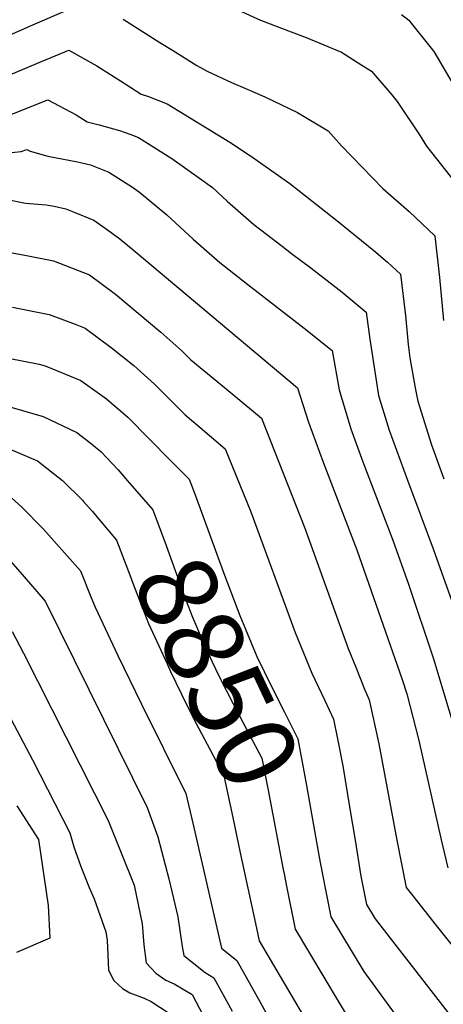
# Model space of a CAD drawing. Units: inches. Extents: x 2503863 to 2509280, y 1507225 to 1512997.
# Drawn here: x 2505579 to 2505734, y 1510592 to 1510952 of the extents above; entities that cross this region are included whole.
import ezdxf
from ezdxf.enums import TextEntityAlignment as Align

# ---------------------------------------------------------------- set-up
doc = ezdxf.new("R2010")
doc.units = ezdxf.units.IN
doc.header["$MEASUREMENT"] = 0
doc.layers.add('tile_2729_05_contour_10ft', color=191, linetype='Continuous')
doc.styles.add('Arial', font='arial.ttf')

msp = doc.modelspace()

# ---------------------------------------------------------------- linework, layer by layer
at = {"layer": 'tile_2729_05_contour_10ft'}
msp.add_line((2505699.85, 1510663.76, 8830), (2505701.74, 1510652.33, 8830), dxfattribs=at)
for points, elevation in [([(2505639.35, 1510964.66), (2505667.26, 1510951.94), (2505678.45, 1510947.61), (2505683.89, 1510945.58), (2505696.75, 1510940.21), (2505704.23, 1510935.5), (2505707.74, 1510933.24), (2505715.21, 1510924.59), (2505717.14, 1510922.17), (2505725.47, 1510909.62), (2505727.88, 1510905.83), (2505740.07, 1510890.34)], 8760), ([(2505388.78, 1510956.96), (2505414.15, 1510944.1), (2505423.96, 1510940.74), (2505426.96, 1510938.3), (2505429.32, 1510938.97), (2505439.05, 1510935.01), (2505450.67, 1510932.15), (2505454.96, 1510932.38), (2505462.23, 1510930.26), (2505473.69, 1510930.06), (2505476.35, 1510930.54), (2505486.91, 1510930.5), (2505495.04, 1510929.97), (2505500.25, 1510928.85), (2505509.56, 1510928.07), (2505513.56, 1510927.81), (2505525.11, 1510928.72), (2505534.93, 1510930.19), (2505542.53, 1510932.92), (2505560.43, 1510939.83), (2505563.05, 1510940.98), (2505584.08, 1510950.25), (2505604.96, 1510959.18)], 8770), ([(2505718.69, 1510954.01), (2505721.33, 1510951.95), (2505721.77, 1510951.47), (2505730.49, 1510940.53), (2505738.27, 1510927.21)], 8750), ([(2505617.06, 1510952.34), (2505630.39, 1510943.79), (2505635.05, 1510940.9), (2505644, 1510935.38), (2505647.73, 1510933.26), (2505656.63, 1510929.2), (2505662.35, 1510926.71), (2505668.82, 1510923.87), (2505680.72, 1510918.15), (2505691.97, 1510911.52), (2505696.81, 1510905.98), (2505711.84, 1510890.47), (2505721.45, 1510882.05), (2505730.87, 1510873.1), (2505732.62, 1510857.86), (2505734.02, 1510842.24)], 8770), ([(2505576.5, 1510932.36), (2505587.27, 1510936.86), (2505597.27, 1510941.02), (2505607.44, 1510935.26), (2505617.37, 1510928.93), (2505623.61, 1510924.9), (2505626.28, 1510924.08), (2505633.09, 1510921.4), (2505656.05, 1510907.32), (2505663.93, 1510902.06), (2505677.96, 1510892.23), (2505695.07, 1510878.72), (2505708.61, 1510867.75), (2505713.58, 1510863.46), (2505718.36, 1510859.17), (2505720.15, 1510843.98), (2505721.1, 1510833.41), (2505721.78, 1510828.59), (2505723.71, 1510817.57), (2505724.61, 1510812.72), (2505729.7, 1510796.83), (2505734.2, 1510784.41)], 8780), ([(2505569.01, 1510914.71), (2505589.57, 1510922.85), (2505599.84, 1510917.33), (2505603.91, 1510914.77), (2505608.33, 1510913.64), (2505615.75, 1510911.67), (2505619.85, 1510910.19), (2505622.62, 1510909.04), (2505634.83, 1510901.37), (2505644.96, 1510894.24), (2505649.62, 1510890.76), (2505655.04, 1510885.83), (2505664.79, 1510877.25), (2505669.38, 1510873.73), (2505675.13, 1510869.34), (2505678.59, 1510866.69), (2505685.53, 1510861.48), (2505697.03, 1510852.55), (2505705.85, 1510845.23), (2505707.1, 1510835.44), (2505710.31, 1510814.79), (2505714.16, 1510802.09), (2505720.84, 1510783.87), (2505730.25, 1510758.75), (2505741.9, 1510726.06)], 8790), ([(2505565.77, 1510902.42), (2505579.83, 1510903.89), (2505581.87, 1510904.69), (2505583.07, 1510904.06), (2505589.58, 1510902.26), (2505600.32, 1510900.16), (2505605.12, 1510899.13), (2505611.87, 1510896.37), (2505620.52, 1510890.9), (2505623.08, 1510889.12), (2505633.04, 1510880.76), (2505642.59, 1510871.97), (2505652.33, 1510863.38), (2505657.42, 1510859.35), (2505662.55, 1510855.32), (2505683.11, 1510839.34), (2505693.34, 1510831.29), (2505695.91, 1510816.88), (2505700.25, 1510802.64), (2505704.61, 1510790.57), (2505715.53, 1510761.89), (2505721.24, 1510745.89), (2505730.4, 1510718.57), (2505747.54, 1510661.54)], 8800), ([(2505574.17, 1510886.53), (2505581.34, 1510885.02), (2505588.91, 1510884.45), (2505591.81, 1510883.97), (2505596.12, 1510883.04), (2505599.14, 1510881.83), (2505606.32, 1510878.9), (2505611.29, 1510875.38), (2505615.85, 1510872.02), (2505621.45, 1510867.35), (2505680.75, 1510817.66), (2505684.75, 1510805.04), (2505690.13, 1510790.49), (2505702.39, 1510758.43), (2505718.9, 1510711.07), (2505720.67, 1510705.75), (2505724.99, 1510688.74), (2505733.19, 1510652.42), (2505735.61, 1510642.2)], 8810), ([(2505576.55, 1510866.86), (2505581.13, 1510866.11), (2505591.59, 1510864.03), (2505604.71, 1510858.88), (2505614.22, 1510851.78), (2505630.86, 1510837.9), (2505638.48, 1510831.11), (2505641.81, 1510827.84), (2505651.31, 1510820.04), (2505657.5, 1510814.96), (2505667.53, 1510806.51), (2505683.41, 1510766.32), (2505699.26, 1510722.38), (2505702, 1510715.51), (2505705.22, 1510707.52), (2505706.95, 1510703.67), (2505710.38, 1510687.49), (2505717.01, 1510652.29), (2505720.38, 1510635.06), (2505722.79, 1510631.97), (2505731.33, 1510621.17), (2505766.41, 1510577.33)], 8820), ([(2505576.69, 1510847.04), (2505590.01, 1510844.4), (2505599.49, 1510840.86), (2505603.14, 1510839.38), (2505612.66, 1510832.35), (2505620.93, 1510825.73), (2505628.55, 1510818.93), (2505635.8, 1510811.68), (2505639.65, 1510807.77), (2505644.35, 1510803.86), (2505654.31, 1510795.36), (2505663.63, 1510772.33), (2505679.88, 1510728.26), (2505685.96, 1510713.37), (2505690.66, 1510703.32), (2505693.92, 1510696.51), (2505695.59, 1510688.13), (2505697.25, 1510679.54), (2505699.85, 1510663.76)], 8830), ([(2505575.2, 1510828.46), (2505586.41, 1510826.21), (2505588.51, 1510825.66), (2505601.61, 1510820.24), (2505611.01, 1510813.56), (2505618.77, 1510806.94), (2505634.34, 1510791.09)], 8840), ([(2505572.79, 1510811.47), (2505587.85, 1510807.13), (2505600.08, 1510801.28), (2505600.66, 1510800.87), (2505605.48, 1510797.13), (2505609.03, 1510794.25), (2505615.24, 1510787.65), (2505618.67, 1510783.68)], 8850), ([(2505572.3, 1510796.69), (2505585.78, 1510790.9), (2505594.93, 1510783.72), (2505602.16, 1510776.62), (2505602.62, 1510776.1)], 8860), ([(2505634.34, 1510791.09), (2505641.1, 1510784.2), (2505643.38, 1510778.48), (2505654.1, 1510749.14), (2505659.72, 1510734.38), (2505665.9, 1510719.46), (2505671.26, 1510708.46), (2505675.98, 1510699.15), (2505680.89, 1510689.35), (2505684.03, 1510672.28), (2505686.88, 1510655.78), (2505688.66, 1510646.15)], 8840), ([(2505571.36, 1510781.63), (2505579.96, 1510774.09), (2505587.89, 1510766.12), (2505601.45, 1510750.75), (2505605.27, 1510741.23), (2505606.79, 1510737.42), (2505615.16, 1510719.78), (2505623.76, 1510702.07), (2505639.98, 1510669.42), (2505642.46, 1510658.54), (2505652.96, 1510612.89), (2505658.51, 1510608.36), (2505667.12, 1510593.19), (2505671.61, 1510584.86)], 8870), ([(2505618.67, 1510783.68), (2505627.88, 1510773.05), (2505632.7, 1510759.96), (2505639.82, 1510740.43), (2505642.41, 1510733.85), (2505645.85, 1510725.55), (2505649.45, 1510717.74), (2505652.11, 1510712.12), (2505657.23, 1510702.16), (2505664.32, 1510688.8), (2505667.69, 1510682.32), (2505670.01, 1510670.6), (2505675.51, 1510641.62), (2505675.81, 1510640.08)], 8850), ([(2505602.62, 1510776.1), (2505605.75, 1510772.55), (2505614.66, 1510761.9), (2505619.59, 1510748.91), (2505620.55, 1510746.28), (2505624.55, 1510735.93), (2505626.3, 1510731.49), (2505633.1, 1510716.76), (2505634.4, 1510713.93), (2505640.36, 1510701.73), (2505643.66, 1510695), (2505648.68, 1510685.6), (2505653.84, 1510675.87), (2505657.07, 1510660.69), (2505659.82, 1510647.7), (2505661.61, 1510639.36)], 8860), ([(2505573.63, 1510756.95), (2505580.93, 1510748.57), (2505588.51, 1510739.63), (2505625.85, 1510664.31), (2505629.69, 1510653.52), (2505633.76, 1510638.24), (2505637.02, 1510624.33), (2505638.59, 1510613.47), (2505639.19, 1510610.21), (2505647, 1510604.02), (2505650.21, 1510602), (2505656.86, 1510589.9)], 8880), ([(2505576.55, 1510728.61), (2505580.71, 1510720.63), (2505611.63, 1510659.59), (2505621.05, 1510635.91), (2505624.02, 1510621.8), (2505624.62, 1510614.1), (2505625.42, 1510607.52), (2505628.97, 1510603.76), (2505632.66, 1510601.22), (2505635.64, 1510599.85), (2505642.26, 1510595.91), (2505650.44, 1510580.41)], 8890), ([(2505569.36, 1510709.07), (2505583.91, 1510681.74), (2505597.6, 1510655.04), (2505599.09, 1510649.93), (2505601.56, 1510642.78), (2505604.58, 1510635.09), (2505606.46, 1510630.94), (2505610.7, 1510618.88), (2505611.16, 1510615.76), (2505611.65, 1510604.84), (2505613.69, 1510601.08), (2505616.83, 1510598.14), (2505619.5, 1510596.52), (2505624.76, 1510594.64), (2505627.3, 1510593.47), (2505633.63, 1510589.3)], 8900), ([(2505578.28, 1510664.94), (2505586.17, 1510652.6), (2505589.7, 1510628.44), (2505590.28, 1510616.51), (2505578.09, 1510611.29)], 8910), ([(2505701.74, 1510652.33), (2505703.9, 1510639.25), (2505705.93, 1510628.86), (2505709.1, 1510623.64), (2505759.49, 1510558.7), (2505760.82, 1510559.3)], 8830), ([(2505688.66, 1510646.15), (2505689.72, 1510640.42), (2505692.89, 1510624.36), (2505704.99, 1510604.35), (2505733.11, 1510565.72), (2505750.8, 1510542.29), (2505753.29, 1510543.4), (2505757.35, 1510545.23)], 8840), ([(2505675.81, 1510640.08), (2505676.71, 1510635.52), (2505679.86, 1510619.86), (2505700.83, 1510584.8), (2505714.51, 1510564.46), (2505722.08, 1510553.74), (2505742.1, 1510525.88), (2505747.49, 1510528.28), (2505753.87, 1510531.11)], 8850), ([(2505661.61, 1510639.36), (2505665.72, 1510620.2), (2505666.73, 1510615.57), (2505696.59, 1510564.94), (2505707.84, 1510547.17), (2505733.41, 1510509.48), (2505742.11, 1510513.3), (2505750.38, 1510516.99)], 8860)]:
    msp.add_lwpolyline(points, dxfattribs=dict(at, elevation=elevation))

# ---------------------------------------------------------------- texts
at = {"color": 18, "style": 'Arial'}
msp.add_text('8850', height=28.8, rotation=-64.7036, dxfattribs=at).set_placement((2505651.31, 1510713.81), align=Align.MIDDLE_CENTER)

doc.saveas('drawing.dxf')
